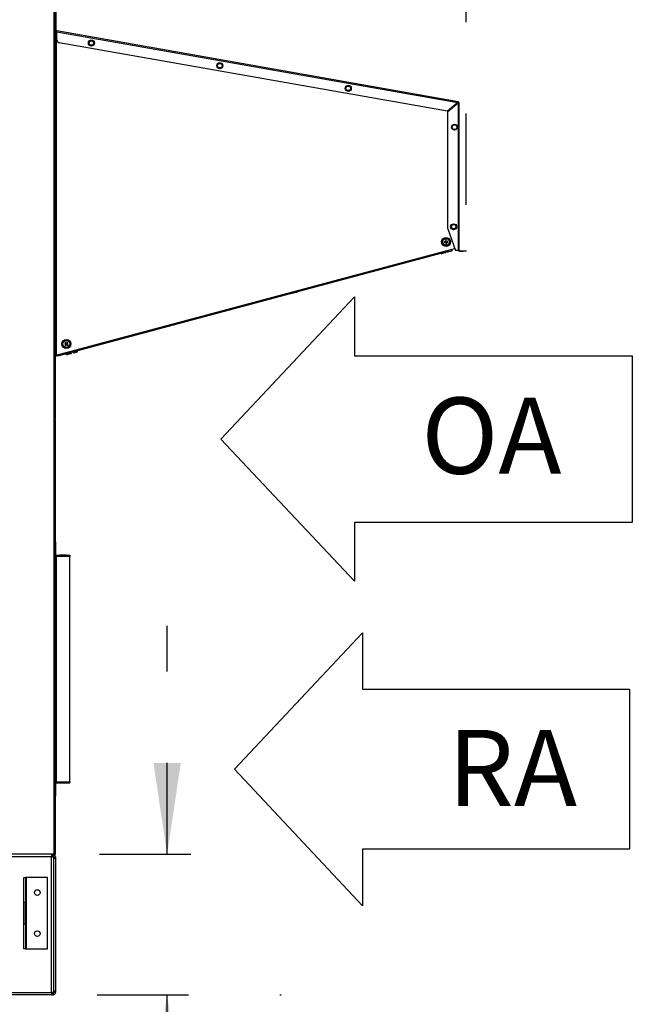
# Model space of a CAD drawing. Units: inches. Extents: x 0.3 to 10.6, y 0.4 to 8.2.
# Drawn here: x 7.2 to 7.9, y 2.6 to 3.6 of the extents above; entities that cross this region are included whole.
import ezdxf

# ---------------------------------------------------------------- set-up
doc = ezdxf.new("R2010")
doc.units = ezdxf.units.IN
doc.header["$MEASUREMENT"] = 0
doc.linetypes.add('HIDDEN', pattern=[0.075, 0.05, -0.025])
doc.layers.add('DRAWING_FORMAT_LINES', color=7, linetype='Continuous', lineweight=25)
doc.layers.add('SERVICE_AREA_LINE', color=7, linetype='HIDDEN')
doc.styles.add('SLDTEXTSTYLE0', font='GOTHIC.TTF', dxfattribs={"width": 0.913})
doc.dimstyles.new('SLDDIMSTYLE0', dxfattribs={"dimtxt": 0.083333, "dimasz": 0.1, "dimexe": 0, "dimexo": 0.0625, "dimgap": 0.020833, "dimtad": 0, "dimtih": 1, "dimtoh": 1, "dimdec": 6, "dimlfac": 64, "dimrnd": 1e-09, "dimzin": 12, "dimdsep": 46, "dimlunit": 5, "dimtxsty": 'SLDTEXTSTYLE0', "dimsah": 1, "dimcen": 0.09, "dimadec": 0, "dimazin": 3, "dimtfac": 1, "dimtdec": 3, "dimtofl": 0, "dimtmove": 0, "dimatfit": 3, "dimfxl": 1, "dimfrac": 2, "dimtolj": 1, "dimtzin": 12, "dimarcsym": 0})
doc.dimstyles.new('SLDDIMSTYLE1', dxfattribs={"dimtxt": 0.083333, "dimasz": 0.1, "dimexe": 0, "dimexo": 0.0625, "dimgap": 0.020833, "dimtad": 0, "dimtih": 1, "dimtoh": 1, "dimdec": 6, "dimlfac": 64, "dimrnd": 1e-09, "dimzin": 12, "dimdsep": 46, "dimlunit": 5, "dimtxsty": 'SLDTEXTSTYLE0', "dimsah": 1, "dimcen": 0.09, "dimadec": 0, "dimazin": 3, "dimtfac": 1, "dimtdec": 3, "dimtmove": 0, "dimatfit": 0, "dimfxl": 1, "dimfrac": 2, "dimtolj": 1, "dimtzin": 12, "dimarcsym": 0})

# ---------------------------------------------------------------- blocks, each defined once
blk = doc.blocks.new('Block3')
at = {"layer": 'DRAWING_FORMAT_LINES'}
for p, q in [((137.32, 130.509), (140.827, 134.244)), ((140.827, 134.244), (140.827, 132.699)), ((140.827, 132.699), (148.131, 132.699)), ((148.131, 132.699), (148.131, 128.32)), ((140.827, 126.775), (137.32, 130.509)), ((148.131, 128.32), (140.827, 128.32)), ((140.827, 128.32), (140.827, 126.775))]:
    blk.add_line(p, q, dxfattribs=at)
blk = doc.blocks.new('_D')
at = {"layer": 'SERVICE_AREA_LINE'}
for p, q in [((5.9675, 3.2636), (5.9675, 4.4845)), ((7.7221, 3.4337), (7.7221, 4.4845)), ((5.9675, 4.3595), (6.405, 4.3595)), ((7.7221, 4.3595), (7.2416, 4.3595))]:
    blk.add_line(p, q, dxfattribs=at)
for points in [[(5.9675, 4.3595), (6.0675, 4.3445), (6.0675, 4.3745)], [(7.7221, 4.3595), (7.6221, 4.3745), (7.6221, 4.3445)]]:
    blk.add_solid(points, dxfattribs=at)
at = {"layer": 'SERVICE_AREA_LINE', "char_height": 0.08333, "attachment_point": 1, "style": 'SLDTEXTSTYLE0'}
for s, insert in [('112 1/4"', (6.405, 4.3998)), (' Overall', (6.8266, 4.3998))]:
    blk.add_mtext(s, dxfattribs=dict(at, insert=insert))
blk = doc.blocks.new('_D_2')
at = {"layer": 'SERVICE_AREA_LINE'}
for p, q in [((7.3948, 2.7231), (7.3948, 2.9731)), ((7.3209, 2.7231), (7.5198, 2.7231)), ((7.3183, 2.5693), (7.5198, 2.5693)), ((7.3948, 2.3004), (7.3948, 2.5693)), ((7.5948, 2.3004), (7.3948, 2.3004))]:
    blk.add_line(p, q, dxfattribs=at)
for points in [[(7.3948, 2.7231), (7.4098, 2.8231), (7.3798, 2.8231)], [(7.3948, 2.5693), (7.3798, 2.4693), (7.4098, 2.4693)]]:
    blk.add_solid(points, dxfattribs=at)
at = {"layer": 'SERVICE_AREA_LINE', "insert": (7.5948, 2.3406), "char_height": 0.08333, "attachment_point": 1, "style": 'SLDTEXTSTYLE0'}
blk.add_mtext('9 7/8"', dxfattribs=at)

msp = doc.modelspace()

# ---------------------------------------------------------------- linework, layer by layer
at = {"color": 8, "linetype": 'Continuous', "lineweight": 25}
for p, q in [((7.27089981, 3.66082852), (7.27089981, 2.72311557)), ((7.27402481, 3.62257998), (7.27339981, 3.62269018)), ((7.71214981, 3.54449282), (7.71214981, 3.54490076)), ((7.26997793, 2.72111557), (7.26997793, 2.72217807))]:
    msp.add_line(p, q, dxfattribs=at)
at = {"color": 7, "linetype": 'Continuous', "lineweight": 25}
for p, q in [((7.27183731, 2.72291356), (7.27183731, 3.66082852)), ((7.27246231, 3.19999057), (7.27246231, 3.66082852)), ((7.27308731, 3.66082852), (7.27308731, 3.62459411)), ((7.27308731, 3.62459411), (7.27246231, 3.62459411)), ((7.27246231, 3.62269018), (7.27308731, 3.62269018)), ((7.27308731, 3.26917456), (7.27308731, 3.62269018)), ((7.27339981, 3.62269018), (7.27308731, 3.62269018)), ((7.27334554, 3.62428636), (7.27323701, 3.62367085)), ((7.27402481, 3.62353194), (7.27323701, 3.62367085)), ((7.27413334, 3.62414745), (7.27334554, 3.62428636)), ((7.27339981, 3.62269018), (7.2735626, 3.62361344)), ((7.27339981, 3.62269018), (7.27339981, 3.26917456)), ((7.27402481, 3.62353194), (7.27413334, 3.62414745)), ((7.27402481, 3.62321462), (7.7131943, 3.54577719)), ((7.27402481, 3.6142546), (7.27402481, 3.62321462)), ((7.71355796, 3.54666503), (7.27413334, 3.62414745)), ((7.70178805, 3.53620621), (7.27660716, 3.61117707)), ((7.30908764, 3.61090655), (7.31048591, 3.61332842)), ((7.31048591, 3.60848467), (7.30908764, 3.61090655)), ((7.31048591, 3.61332842), (7.31328245, 3.61332842)), ((7.31328245, 3.61332842), (7.31468072, 3.61090655)), ((7.31468072, 3.61090655), (7.31328245, 3.60848467)), ((7.31328245, 3.60848467), (7.31048591, 3.60848467)), ((7.44971264, 3.58611057), (7.45111091, 3.58853244)), ((7.45111091, 3.58853244), (7.45390745, 3.58853244)), ((7.45390745, 3.58853244), (7.45530572, 3.58611057)), ((7.45111091, 3.58368869), (7.44971264, 3.58611057)), ((7.45390745, 3.58368869), (7.45111091, 3.58368869)), ((7.45530572, 3.58611057), (7.45390745, 3.58368869)), ((7.59033764, 3.56131459), (7.59173591, 3.56373646)), ((7.59173591, 3.55889271), (7.59033764, 3.56131459)), ((7.59173591, 3.56373646), (7.59453245, 3.56373646)), ((7.59453245, 3.55889271), (7.59173591, 3.55889271)), ((7.59453245, 3.56373646), (7.59593072, 3.56131459)), ((7.59593072, 3.56131459), (7.59453245, 3.55889271)), ((7.7131943, 3.54577719), (7.70178805, 3.53620621)), ((7.70198892, 3.53596682), (7.71339517, 3.5455378)), ((7.71265745, 3.54532672), (7.71308731, 3.54532672)), ((7.71308731, 3.54532672), (7.71308731, 3.54527948)), ((7.71339517, 3.5455378), (7.71339517, 3.38397274)), ((7.71344943, 3.54604953), (7.71355796, 3.54666503)), ((7.71370767, 3.54574177), (7.71433267, 3.54574177)), ((7.71433267, 3.54574177), (7.71433267, 3.38397274)), ((7.70198892, 3.40758388), (7.70198892, 3.53596682)), ((7.70666577, 3.51882374), (7.70806404, 3.52124562)), ((7.70806404, 3.51640187), (7.70666577, 3.51882374)), ((7.70806404, 3.52124562), (7.71086058, 3.52124562)), ((7.71086058, 3.51640187), (7.70806404, 3.51640187)), ((7.71086058, 3.52124562), (7.71225885, 3.51882374)), ((7.71225885, 3.51882374), (7.71086058, 3.51640187)), ((7.70198892, 3.40758388), (7.71058267, 3.38397274)), ((7.70572831, 3.40981493), (7.70712658, 3.41223681)), ((7.70712658, 3.40739306), (7.70572831, 3.40981493)), ((7.70712658, 3.41223681), (7.70992313, 3.41223681)), ((7.70992313, 3.40739306), (7.70712658, 3.40739306)), ((7.70992313, 3.41223681), (7.7113214, 3.40981493)), ((7.7113214, 3.40981493), (7.70992313, 3.40739306)), ((7.70044295, 3.39536121), (7.69966614, 3.39527809)), ((7.69966614, 3.39527809), (7.69984484, 3.39360793)), ((7.70062166, 3.39369105), (7.70044295, 3.39536121)), ((7.27339981, 3.26917456), (7.70127476, 3.38382331)), ((7.69984484, 3.39360793), (7.69817469, 3.39342923)), ((7.69817469, 3.39342923), (7.6982578, 3.39265241)), ((7.6982578, 3.39265241), (7.69992796, 3.39283112)), ((7.69984639, 3.38311705), (7.70135564, 3.38352146)), ((7.69992796, 3.39283112), (7.70010666, 3.39116096)), ((7.70010666, 3.39116096), (7.70088348, 3.39124408)), ((7.70229181, 3.39386976), (7.70062166, 3.39369105)), ((7.70070477, 3.39291424), (7.70237493, 3.39309294)), ((7.70088348, 3.39124408), (7.70070477, 3.39291424)), ((7.70127476, 3.38382331), (7.70980513, 3.38610901)), ((7.70135564, 3.38352146), (7.70127476, 3.38382331)), ((7.70135564, 3.38352146), (7.70151741, 3.38291775)), ((7.70237493, 3.39309294), (7.70229181, 3.39386976)), ((7.70333239, 3.38260364), (7.70288723, 3.38425537)), ((7.70600963, 3.38332518), (7.70556552, 3.38497301)), ((7.70600963, 3.38332518), (7.70704393, 3.38360394)), ((7.70704393, 3.38360394), (7.70660023, 3.38525026)), ((7.71339517, 3.38397274), (7.71058267, 3.38397274)), ((7.71433267, 3.38397274), (7.71339517, 3.38397274)), ((7.71464517, 3.38366024), (7.71464517, 3.38303524)), ((7.71464517, 3.38366024), (7.71902017, 3.38366024)), ((7.71902017, 3.38303524), (7.71902017, 3.38366024)), ((7.71902017, 3.38366024), (7.72214517, 3.38366024)), ((7.72214517, 3.38366024), (7.72214517, 3.38303524)), ((7.27498995, 3.26927711), (7.69984639, 3.38311705)), ((7.27515171, 3.26867341), (7.70000815, 3.38251335)), ((7.69476243, 3.38029394), (7.69455787, 3.38105295)), ((7.69483573, 3.38031369), (7.6946312, 3.3810726)), ((7.69476243, 3.38029394), (7.69483573, 3.38031369)), ((7.69483573, 3.38031369), (7.69670593, 3.38081773)), ((7.69670593, 3.38081773), (7.69650213, 3.38157391)), ((7.69670593, 3.38081773), (7.69932776, 3.38152434)), ((7.69932776, 3.38152434), (7.69912499, 3.38227671)), ((7.69932776, 3.38152434), (7.70007938, 3.38172692)), ((7.70000815, 3.38251335), (7.69984639, 3.38311705)), ((7.70007938, 3.38172692), (7.69987691, 3.38247818)), ((7.70015268, 3.38174667), (7.69995024, 3.38249783)), ((7.70151741, 3.38291775), (7.70000815, 3.38251335)), ((7.70007938, 3.38172692), (7.70015268, 3.38174667)), ((7.70168947, 3.38216085), (7.70148762, 3.38290977)), ((7.70168947, 3.38216085), (7.70333239, 3.38260364)), ((7.70333239, 3.38260364), (7.70600963, 3.38332518)), ((7.71464517, 3.38303524), (7.71902017, 3.38303524)), ((7.72214517, 3.38303524), (7.71902017, 3.38303524)), ((7.55271159, 3.34304535), (7.29656084, 3.27400991)), ((7.53250236, 3.33721036), (7.53240478, 3.33757244)), ((7.53250236, 3.33721036), (7.53438486, 3.33771772)), ((7.53438486, 3.33771772), (7.53428727, 3.3380798)), ((7.53438486, 3.33771772), (7.53700254, 3.33842321)), ((7.53700254, 3.33842321), (7.53690496, 3.33878529)), ((7.53700254, 3.33842321), (7.53773773, 3.33862135)), ((7.53773773, 3.33862135), (7.53764014, 3.33898343)), ((7.2831478, 3.28311381), (7.28267316, 3.28249327)), ((7.28267316, 3.28249327), (7.28400733, 3.2814728)), ((7.28400733, 3.2814728), (7.28298685, 3.28013864)), ((7.28298685, 3.28013864), (7.28360739, 3.279664)), ((7.28448196, 3.28209334), (7.2831478, 3.28311381)), ((7.28360739, 3.279664), (7.28462787, 3.28099816)), ((7.28550244, 3.2834275), (7.28448196, 3.28209334)), ((7.28462787, 3.28099816), (7.28596203, 3.27997769)), ((7.2851025, 3.2816187), (7.28612298, 3.28295286)), ((7.28643667, 3.28059823), (7.2851025, 3.2816187)), ((7.28612298, 3.28295286), (7.28550244, 3.2834275)), ((7.28596203, 3.27997769), (7.28643667, 3.28059823)), ((7.27246231, 3.26917456), (7.27308731, 3.26917456)), ((7.27308731, 3.26917456), (7.27339981, 3.26917456)), ((7.27339981, 3.26917456), (7.27348069, 3.26887271)), ((7.27348069, 3.26887271), (7.27498995, 3.26927711)), ((7.27364245, 3.268269), (7.27348069, 3.26887271)), ((7.27515171, 3.26867341), (7.27364245, 3.268269)), ((7.27498995, 3.26927711), (7.27515171, 3.26867341)), ((7.28475497, 3.26979242), (7.28438945, 3.27114866)), ((7.28475497, 3.26979242), (7.2863979, 3.2702352)), ((7.2863979, 3.2702352), (7.28603302, 3.27158905)), ((7.2863979, 3.2702352), (7.28907513, 3.27095675)), ((7.28907513, 3.27095675), (7.28871131, 3.27230669)), ((7.28907513, 3.27095675), (7.29010944, 3.2712355)), ((7.29010944, 3.2712355), (7.28974602, 3.27258394)), ((7.29186164, 3.27170774), (7.29149891, 3.27305363)), ((7.29186164, 3.27170774), (7.29402699, 3.27229133)), ((7.29402699, 3.27229133), (7.29366511, 3.27363406)), ((7.29402699, 3.27229133), (7.29650671, 3.27295964)), ((7.29650671, 3.27295964), (7.2961458, 3.27429876)), ((7.29682106, 3.27304436), (7.29646028, 3.27438302)), ((7.29650671, 3.27295964), (7.29682106, 3.27304436)), ((7.27246231, 2.72374057), (7.27246231, 3.19811557)), ((7.27246231, 3.06514682), (7.27308731, 3.06514682)), ((7.27308731, 3.05077182), (7.27308731, 3.06514682)), ((7.27308731, 3.05077182), (7.27246231, 3.05077182)), ((7.27308731, 3.04952182), (7.27246231, 3.04952182)), ((7.27308731, 3.04952182), (7.27308731, 2.80233432)), ((7.27308731, 3.04952182), (7.27339981, 3.04952182)), ((7.27339981, 3.05045932), (7.28839981, 3.05045932)), ((7.27339981, 3.04952182), (7.27339981, 3.05045932)), ((7.27339981, 3.04952182), (7.27339981, 2.80233432)), ((7.27339981, 3.04952182), (7.28839981, 3.04952182)), ((7.2844957, 3.05029402), (7.27730392, 3.05029402)), ((7.27730392, 3.05029402), (7.27732615, 3.05005345)), ((7.27730392, 3.05005345), (7.2844957, 3.05005345)), ((7.2844957, 3.05029402), (7.28447346, 3.05005345)), ((7.28839981, 3.05045932), (7.28839981, 3.04952182)), ((7.28839981, 2.80233432), (7.28839981, 3.04952182)), ((7.27308731, 2.80233432), (7.27246231, 2.80233432)), ((7.27339981, 2.80233432), (7.27308731, 2.80233432)), ((7.27339981, 2.80233432), (7.28839981, 2.80233432)), ((7.27339981, 2.80139682), (7.27339981, 2.80233432)), ((7.28450781, 2.8018129), (7.27729181, 2.8018129)), ((7.27729181, 2.80155521), (7.27732113, 2.8018129)), ((7.27729181, 2.80155521), (7.28450781, 2.80155521)), ((7.28450781, 2.80155521), (7.28447849, 2.8018129)), ((7.28839981, 2.80233432), (7.28839981, 2.80139682)), ((7.27308731, 2.80108432), (7.27246231, 2.80108432)), ((7.27308731, 2.78670932), (7.27308731, 2.80108432)), ((7.27339981, 2.80139682), (7.28839981, 2.80139682)), ((7.27308731, 2.78670932), (7.27246231, 2.78670932)), ((7.26829043, 2.72027182), (6.13859356, 2.72027182)), ((7.27089981, 2.72311557), (6.53488418, 2.72311557)), ((7.26829043, 2.72236618), (7.26829043, 2.72027182)), ((7.26829043, 2.72217807), (7.27110182, 2.72217807)), ((7.26997793, 2.72111557), (7.26829043, 2.72111557)), ((7.26829043, 2.57183432), (7.26829043, 2.72027182)), ((7.26829043, 2.72027182), (7.27082168, 2.72027182)), ((7.27082168, 2.57183432), (7.27082168, 2.72027182)), ((7.27082168, 2.72027182), (7.27250918, 2.72027182)), ((7.27250918, 2.7183187), (7.27082168, 2.7183187)), ((7.27110182, 2.72280307), (7.27110182, 2.72217807)), ((7.27110182, 2.72280307), (7.27152481, 2.72280307)), ((7.27121231, 2.72291356), (7.27183731, 2.72291356)), ((7.27152481, 2.72291356), (7.27152481, 2.72280307)), ((7.27250918, 2.72027182), (7.27250918, 2.7183187)), ((7.27250918, 2.7183187), (7.27250918, 2.57378745)), ((7.23797793, 2.69781089), (7.23966543, 2.69781089)), ((7.23797793, 2.67046714), (7.23797793, 2.69781089)), ((7.23966543, 2.69781089), (7.23966543, 2.67046714)), ((7.24050918, 2.69781089), (7.23966543, 2.69781089)), ((7.24050918, 2.69781089), (7.24050918, 2.61968589)), ((7.26394668, 2.69781089), (7.24050918, 2.69781089)), ((7.26394668, 2.61968589), (7.26394668, 2.69781089)), ((7.23966543, 2.67046714), (7.23797793, 2.67046714)), ((7.23797793, 2.64702964), (7.23797793, 2.67046714)), ((7.23966543, 2.64702964), (7.23966543, 2.67046714)), ((7.23797793, 2.64702964), (7.23966543, 2.64702964)), ((7.23797793, 2.61968589), (7.23797793, 2.64702964)), ((7.23966543, 2.64702964), (7.23966543, 2.61968589)), ((7.23966543, 2.61968589), (7.23797793, 2.61968589)), ((7.23966543, 2.61968589), (7.24050918, 2.61968589)), ((7.24050918, 2.61968589), (7.26394668, 2.61968589)), ((6.13859356, 2.57183432), (7.26829043, 2.57183432)), ((7.26829043, 2.56930307), (6.13859356, 2.56930307)), ((7.26829043, 2.57183432), (7.26829043, 2.56930307)), ((7.27082168, 2.57183432), (7.26829043, 2.57183432)), ((7.26829043, 2.57099057), (7.26997793, 2.57099057)), ((7.26829043, 2.56930307), (7.26997793, 2.56930307)), ((7.26997793, 2.57099057), (7.26997793, 2.56930307)), ((7.27082168, 2.57378745), (7.27250918, 2.57378745)), ((7.27250918, 2.57183432), (7.27082168, 2.57183432)), ((7.27250918, 2.57378745), (7.27250918, 2.57183432))]:
    msp.add_line(p, q, dxfattribs=at)
for centre, radius in [((7.31188418, 3.61090655), 0.00328125), ((7.45250918, 3.58611057), 0.00328125), ((7.59313418, 3.56131459), 0.00328125), ((7.70946231, 3.51882374), 0.00328125), ((7.70852486, 3.40981493), 0.00328125), ((7.70027481, 3.39326109), 0.00492188), ((7.70027481, 3.39326109), 0.00375), ((7.28455492, 3.28154575), 0.00492187), ((7.28455492, 3.28154575), 0.00375), ((7.25266543, 2.68120932), 0.00310156), ((7.25266543, 2.63628745), 0.00310156)]:
    msp.add_circle(centre, radius, dxfattribs=at)
for centre, radius, start, end in [((7.27339981, 3.62459411), 0.0009375, 180, 260), ((7.27339981, 3.62459411), 0.0003125, 180, 260), ((7.27714981, 3.6142546), 0.003125, 180, 260), ((7.71339517, 3.54574177), 0.0003125, 0, 80), ((7.71339517, 3.54574177), 0.0009375, 0, 80), ((7.71464517, 3.38397274), 0.0009375, 180, 270), ((7.71464517, 3.38397274), 0.0003125, 180, 270), ((7.27339981, 3.05077182), 0.0009375, 180, 270), ((7.27339981, 3.05077182), 0.0003125, 180, 270), ((7.27339981, 2.80108432), 0.0009375, 90, 180), ((7.27339981, 2.80108432), 0.0003125, 90, 180), ((7.26997793, 2.72027182), 0.00084375, 0, 90), ((7.26997793, 2.72027182), 0.00253125, 0, 63.64025526), ((7.26997793, 2.57183432), 0.00253125, 270, 0), ((7.26997793, 2.57183432), 0.00084375, 270, 0)]:
    msp.add_arc(centre, radius, start, end, dxfattribs=at)
for centre, major_axis, ratio, start_param, end_param in [((7.27736838, 3.04952182), (-0.00004647, 0.0009375), 0.0493248348, 0.600491775, 0.9654148317), ((7.28443123, 3.04952182), (0.00004647, 0.0009375), 0.0493248348, 5.3177704754, 5.6826935322), ((7.27737226, 2.80233432), (0.00005822, 0.00093749), 0.0616270696, 2.1644109017, 2.5556321954), ((7.28442735, 2.80233432), (-0.00005822, 0.00093749), 0.0616270696, 3.7275531118, 4.1187744055)]:
    msp.add_ellipse(centre, major_axis=major_axis, ratio=ratio, start_param=start_param, end_param=end_param, dxfattribs=at)
for points in [[(7.27402481, 3.62321462), (7.27404162, 3.6233364), (7.27407524, 3.62357996), (7.27411548, 3.62388753), (7.27413956, 3.62410342), (7.27413541, 3.62413277), (7.27413334, 3.62414745)], [(7.71355796, 3.54666503), (7.71353878, 3.5466541), (7.7135004, 3.54663225), (7.71341254, 3.5464276), (7.71330851, 3.54613128), (7.71323237, 3.54589522), (7.7131943, 3.54577719)], [(7.71344943, 3.54604953), (7.71343188, 3.54604785), (7.71339677, 3.5460445), (7.713334, 3.54598219), (7.71326585, 3.54588932), (7.71321815, 3.54581457), (7.7131943, 3.54577719)], [(7.71339517, 3.5455378), (7.71351801, 3.5455548), (7.71376371, 3.5455888), (7.7140736, 3.54563979), (7.71429039, 3.54569078), (7.71431858, 3.54572478), (7.71433267, 3.54574177)], [(7.71339517, 3.5455378), (7.71343612, 3.5455548), (7.71351801, 3.5455888), (7.71362131, 3.54563979), (7.71369358, 3.54569078), (7.71370297, 3.54572478), (7.71370767, 3.54574177)], [(7.27089981, 2.72311557), (7.27091664, 2.72299273), (7.27095031, 2.72274703), (7.27100081, 2.72243715), (7.27105132, 2.72222035), (7.27108499, 2.72219217), (7.27110182, 2.72217807)], [(7.27183731, 2.72291356), (7.27182322, 2.72293039), (7.27179503, 2.72296406), (7.27157824, 2.72301457), (7.27126835, 2.72306507), (7.27102265, 2.72309874), (7.27089981, 2.72311557)], [(7.27121231, 2.72291356), (7.27120761, 2.72293039), (7.27119822, 2.72296406), (7.27112595, 2.72301457), (7.27102265, 2.72306507), (7.27094076, 2.72309874), (7.27089981, 2.72311557)], [(7.27089981, 2.72311557), (7.27091664, 2.72307462), (7.27095031, 2.72299273), (7.27100081, 2.72288943), (7.27105132, 2.72281717), (7.27108499, 2.72280777), (7.27110182, 2.72280307)], [(7.27152481, 2.72280307), (7.27164765, 2.72281717), (7.27189335, 2.72284535), (7.27220324, 2.72306215), (7.27242003, 2.72337203), (7.27244822, 2.72361773), (7.27246231, 2.72374057)]]:
    msp.add_open_spline(points, degree=3, dxfattribs=at)
for points, knots in [([(7.71323442, 3.54590156), (7.7132227, 3.54586341), (7.71320602, 3.5458091), (7.71319944, 3.54579202), (7.71319748, 3.54578694)], [0, 0, 0, 0, 0.7024400686, 1, 1, 1, 1]), ([(7.27246231, 3.19999057), (7.27244841, 3.19997374), (7.2724206, 3.19994007), (7.27220095, 3.19988957), (7.27198873, 3.19985373), (7.27185283, 3.19983472), (7.27183731, 3.19983255)], [0, 0, 0, 0, 0.3195952111, 0.6391904222, 0.9587856333, 1, 1, 1, 1]), ([(7.27183731, 3.19911523), (7.27185283, 3.199118), (7.27198873, 3.19914221), (7.27220095, 3.19931893), (7.2724206, 3.19962034), (7.27244841, 3.19986716), (7.27246231, 3.19999057)], [0, 0, 0, 0, 0.04121436673, 0.36080957782, 0.68040478891, 1, 1, 1, 1]), ([(7.27246231, 3.19811557), (7.27244841, 3.19823899), (7.2724206, 3.19848581), (7.27220095, 3.19878722), (7.27198873, 3.19896394), (7.27185283, 3.19898815), (7.27183731, 3.19899091)], [0, 0, 0, 0, 0.3195952111, 0.6391904222, 0.9587856333, 1, 1, 1, 1]), ([(7.27183731, 3.1982736), (7.27185283, 3.19827143), (7.27198873, 3.19825242), (7.27220095, 3.19821658), (7.2724206, 3.19816608), (7.27244841, 3.19813241), (7.27246231, 3.19811557)], [0, 0, 0, 0, 0.0412143667, 0.3608095778, 0.6804047889, 1, 1, 1, 1]), ([(7.27246231, 2.72374057), (7.27244841, 2.72372374), (7.2724206, 2.72369007), (7.27220095, 2.72363957), (7.27198873, 2.72360373), (7.27185283, 2.72358472), (7.27183731, 2.72358255)], [0, 0, 0, 0, 0.3195952111, 0.6391904222, 0.9587856333, 1, 1, 1, 1])]:
    msp.add_open_spline(points, degree=3, knots=knots, dxfattribs=at)

# ---------------------------------------------------------------- block references
at = {"layer": 'DRAWING_FORMAT_LINES'}
for p, xscale, yscale, zscale in [((1.73200743, -2.26041799), 0.04166666666666666, 0.04166666666666666, 0.04166666666666666), ((1.97567203, -2.40416311), 0.04, 0.04, 0.04)]:
    msp.add_blockref('Block3', p, dxfattribs=dict(at, xscale=xscale, yscale=yscale, zscale=zscale))

# ---------------------------------------------------------------- texts
at = {"layer": 'SERVICE_AREA_LINE', "char_height": 0.083333333, "attachment_point": 1, "style": 'SLDTEXTSTYLE0'}
for s, insert in [('OA', (7.67317183, 3.2228876)), ('RA', (7.70233849, 2.85921987))]:
    msp.add_mtext(s, dxfattribs=dict(at, insert=insert))

# ---------------------------------------------------------------- dimensions: what is measured, and where the dimension line sits
at = {"layer": 'SERVICE_AREA_LINE'}
dim = msp.add_linear_dim(base=(7.72214517, 4.35953159), p1=(5.96754668, 3.2136044), p2=(7.72214517, 3.38366024), text='<> Overall', dimstyle='SLDDIMSTYLE0', dxfattribs=at)
dim.commit()
dim.dimension.update_dxf_attribs({"geometry": '_D', "text_midpoint": (6.82327121, 4.35953159), "dimtype": 160})
dim = msp.add_linear_dim(base=(7.39477452, 2.56930307), p1=(7.27089981, 2.72311557), p2=(7.26829043, 2.56930307), angle=90, dimstyle='SLDDIMSTYLE1', dxfattribs=at)
dim.commit()
dim.dimension.update_dxf_attribs({"geometry": '_D_2', "text_midpoint": (7.39477452, 2.30036334), "dimtype": 160})

doc.saveas('drawing.dxf')
